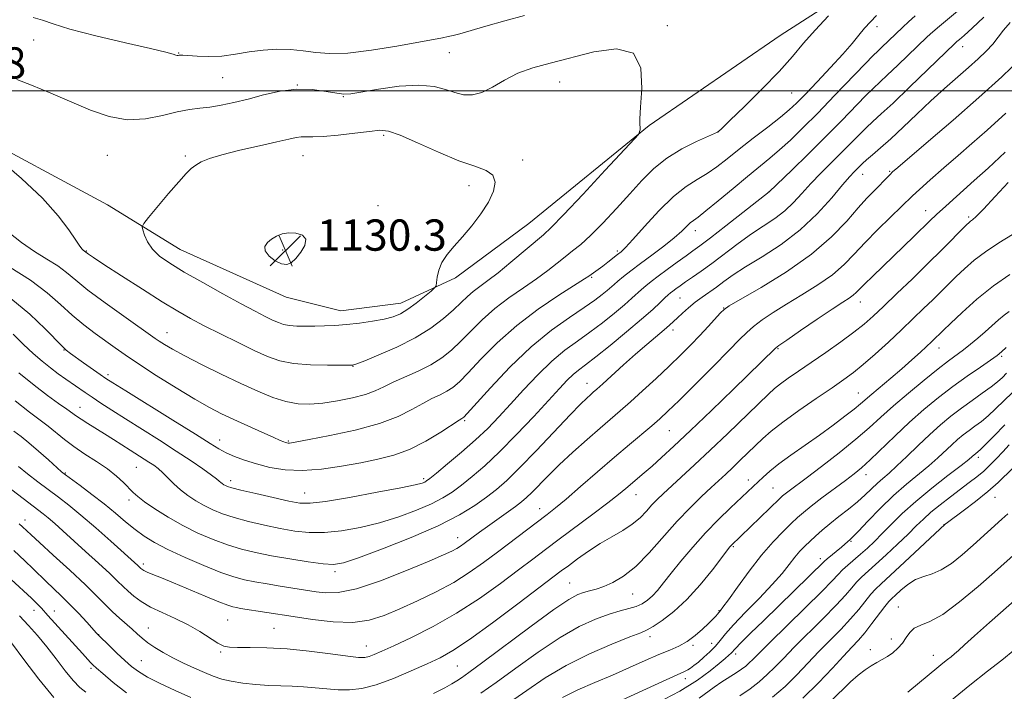
# Model space of a CAD drawing. Extents: x 2179800 to 2182700, y 312300 to 315200.
# Drawn here: x 2182191 to 2182443, y 313846 to 314018 of the extents above; entities that cross this region are included whole.
import ezdxf

# ---------------------------------------------------------------- set-up
doc = ezdxf.new("R2010")
doc.units = 0
doc.header["$MEASUREMENT"] = 0
for name, color, linetype, lineweight in [('32000', 7, 'Continuous', 0), ('DTM HARD BREAKLINE', 7, 'Continuous', 0), ('DTM SPOT ELEVATION', 2, 'Continuous', 13), ('INDEX CONTOUR', 41, 'Continuous', 13), ('INTERMEDIATE CONTOUR', 44, 'Continuous', 0), ('SPOT ELEVATION', 7, 'Continuous', 0)]:
    doc.layers.add(name, color=color, linetype=linetype, lineweight=lineweight)
doc.styles.add('Style-ITALICS', font='ITALICS.shx')

# ---------------------------------------------------------------- blocks, each defined once
blk = doc.blocks.new('SPOT')
at = {"layer": 'SPOT ELEVATION'}
for p, q in [((-3.91, -3.91), (3.82, 3.81)), ((-1.65, 3.77), (1.72, -3.93))]:
    blk.add_line(p, q, dxfattribs=at)

msp = doc.modelspace()

# ---------------------------------------------------------------- linework, layer by layer
at = {"layer": '32000', "flags": 128}
msp.add_lwpolyline([(2180000, 314000), (2182500, 314000)], dxfattribs=at)
at = {"layer": 'DTM HARD BREAKLINE'}
msp.add_polyline3d([(2181933.13, 314032.84, 1138.75), (2181961.85, 314043.28, 1137.88), (2181991.18, 314046.4, 1136.42), (2182028.43, 314038.79, 1133.02), (2182062.34, 314030.55, 1129.22), (2182084.94, 314023.72, 1127.56), (2182109.54, 314017.54, 1126.69), (2182143.41, 314003.97, 1125.89), (2182177.29, 313990.39, 1126.09), (2182213.78, 313970.8, 1127.16), (2182232.35, 313959.34, 1128.95), (2182259.57, 313947.15, 1129.49), (2182273.53, 313943.71, 1128.75), (2182288.87, 313945.6, 1128.69), (2182302.9, 313952.15, 1127.62), (2182321.66, 313966, 1127.16), (2182352.49, 313991.09, 1125.89), (2182385.97, 314014.15, 1125.16), (2182416.76, 314033.91, 1123.43), (2182442.88, 314053.7, 1122.49), (2182463, 314072.2, 1121.83), (2182476.49, 314093.42, 1122.09), (2182498.03, 314124.57, 1122.03), (2182500, 314126.891, 1122.014)], dxfattribs=at)
at = {"layer": 'DTM SPOT ELEVATION'}
for p in [(2182357.11, 314016.7, 1125.85), (2182410.82, 314016.38, 1121.51), (2182194.91, 314013, 1125.06), (2182301.29, 314009.76, 1124.84), (2182432.74, 314011.27, 1115.34), (2182232.01, 314009.65, 1123.92), (2182243.25, 314003.32, 1124.87), (2182329.53, 314002.24, 1126.76), (2182262.42, 314001.51, 1126), (2182274.2, 313998.52, 1126.07), (2182388.92, 313999.41, 1122.98), (2182284.48, 313988.63, 1128.28), (2182369.98, 313989.46, 1124.02), (2182213.71, 313983.48, 1126.8), (2182233.68, 313983.3, 1127.76), (2182263.86, 313983.41, 1128.79), (2182320.04, 313982.32, 1127.6), (2182407.11, 313978.58, 1113.3), (2182414.02, 313979.4, 1112.16), (2182306.3, 313975.7, 1128.54), (2182383.18, 313974.17, 1118.02), (2182283.06, 313970.61, 1129.35), (2182423.27, 313969.27, 1108.7), (2182434.27, 313967.67, 1106.27), (2182364.28, 313964.17, 1119.41), (2182258.63, 313959.26, 1130.31), (2182208.36, 313958.98, 1126.09), (2182344.28, 313958.97, 1122.29), (2182337.75, 313952.24, 1121.81), (2182360.34, 313946.93, 1115.04), (2182371.53, 313944.37, 1112.05), (2182406.5, 313945.91, 1107.33), (2182229.01, 313938.11, 1124.75), (2182358.56, 313938.81, 1113.51), (2182426.7, 313934.15, 1101.34), (2182202.66, 313933.67, 1119.93), (2182385.49, 313933.96, 1107.84), (2182442.68, 313932, 1097.75), (2182276.65, 313929.51, 1125.95), (2182213.92, 313927.37, 1120.38), (2182336.59, 313925.09, 1114.68), (2182405.99, 313922.63, 1102.83), (2182206.72, 313919, 1116.72), (2182305.2, 313915.55, 1119.79), (2182357.67, 313912.98, 1109.06), (2182242.5, 313910.64, 1120.65), (2182260.08, 313910.39, 1122.16), (2182436.72, 313906.19, 1091.59), (2182202.97, 313902.14, 1112.12), (2182221.17, 313903.66, 1115.08), (2182408.02, 313901.77, 1097.4), (2182245.32, 313900.19, 1118.49), (2182294.72, 313900.76, 1118.32), (2182377.88, 313900.34, 1102.57), (2182264.23, 313897.01, 1118.78), (2182349.1, 313896.64, 1107.27), (2182384.19, 313898.35, 1100.94), (2182219.29, 313895.24, 1113.54), (2182441.05, 313895.98, 1087.19), (2182324.45, 313893.01, 1110.68), (2182192.69, 313890.16, 1106.58), (2182427.92, 313888.96, 1088.03), (2182303.47, 313885.58, 1112.64), (2182404.15, 313884.72, 1093.85), (2182374.03, 313883.35, 1099.83), (2182222.92, 313878.86, 1110.38), (2182396.33, 313880.26, 1094.47), (2182272.02, 313876.9, 1113.62), (2182332.13, 313873.98, 1104.89), (2182348.28, 313871.22, 1103.13), (2182194.97, 313867.01, 1101.36), (2182200.15, 313866.84, 1102.68), (2182370.37, 313866.95, 1098.1), (2182416.29, 313867.85, 1084.78), (2182244.53, 313864.58, 1109.05), (2182224.28, 313862.48, 1106.83), (2182256.38, 313862.38, 1108.95), (2182211.48, 313860.79, 1104.03), (2182352.68, 313860.3, 1099.5), (2182368.5, 313858.61, 1096.78), (2182414.46, 313859.66, 1084.56), (2182242.73, 313856.32, 1107.79), (2182280.05, 313857.87, 1108.74), (2182363.71, 313858.1, 1097.76), (2182409.1, 313856.97, 1084.54), (2182222.43, 313854.1, 1104.91), (2182374.59, 313855.88, 1093.54), (2182425.19, 313855.48, 1082.71), (2182209.52, 313852.14, 1101.69), (2182303.32, 313852.77, 1105.05), (2182361.76, 313849.56, 1095.45)]:
    msp.add_point(p, dxfattribs=at)
at = {"layer": 'INDEX CONTOUR', "flags": 128}
for points, elevation in [([(2182189.065, 313946.815), (2182193.9221, 313942.832), (2182197.867, 313939.074), (2182202.2291, 313934.532), (2182202.913, 313933.85), (2182203.218, 313933.598), (2182204.327, 313932.779), (2182207.651, 313930.406), (2182211.924, 313927.3941), (2182213.375, 313926.396), (2182215.171, 313925.2391), (2182218.49, 313923.168), (2182230.539, 313915.682), (2182236.305, 313912.078), (2182240.055, 313909.711), (2182242.3309, 313908.317), (2182244.133, 313907.366), (2182246.283, 313906.424), (2182248.903, 313905.446), (2182251.942, 313904.48), (2182255.369, 313903.6), (2182259.244, 313902.973), (2182263.6481, 313902.786), (2182268.579, 313903.158), (2182273.709, 313903.913), (2182278.622, 313904.804), (2182283.025, 313905.671), (2182287.095, 313906.715), (2182291.126, 313908.227), (2182295.271, 313910.3521), (2182299.109, 313912.66), (2182303.784, 313915.6741), (2182304.526, 313916.13), (2182304.771, 313916.266), (2182305.016, 313916.472), (2182305.882, 313917.4), (2182311.841, 313923.986), (2182316.836, 313929.253), (2182322.258, 313934.457), (2182327.441, 313938.706), (2182332.044, 313941.983), (2182335.808, 313944.486), (2182338.558, 313946.399), (2182340.4521, 313947.837), (2182341.733, 313948.902), (2182343.4691, 313950.442), (2182344.467, 313951.293), (2182345.877, 313952.432), (2182347.784, 313953.913), (2182350.231, 313955.766), (2182353.175, 313957.9631), (2182356.22, 313960.263), (2182358.882, 313962.368), (2182360.798, 313964.042), (2182363.003, 313966.166), (2182363.821, 313966.8161), (2182364.994, 313967.672), (2182367.0109, 313969.244), (2182370.163, 313971.846), (2182373.9389, 313975.013), (2182377.629, 313978.086), (2182383.33, 313982.711), (2182385.872, 313984.866), (2182388.647, 313987.394), (2182391.8429, 313990.482), (2182395.615, 313994.277), (2182399.961, 313998.758), (2182407.735, 314006.853), (2182409.848, 314009.015), (2182411.028, 314010.171), (2182411.945, 314011.031), (2182417.419, 314016.305), (2182418.88, 314017.6609), (2182420.56, 314019.139)], 1120), ([(2182190.984, 313903.801), (2182193.303, 313901.973), (2182195.959, 313899.929), (2182201.211, 313895.973), (2182203.871, 313893.918), (2182206.996, 313891.362), (2182210.763, 313888.118), (2182214.626, 313884.705), (2182221.553, 313878.473), (2182222.301, 313877.748), (2182222.564, 313877.535), (2182223.048, 313877.2479), (2182223.932, 313876.831), (2182225.39, 313876.223), (2182227.585, 313875.333), (2182230.6751, 313874.0651), (2182238.821, 313870.6491), (2182242.3309, 313869.197), (2182244.561, 313868.33), (2182245.851, 313867.914), (2182246.778, 313867.7151), (2182247.849, 313867.53), (2182261.301, 313865.417), (2182266.287, 313864.6659), (2182271.585, 313864.07), (2182276.57, 313863.934), (2182280.811, 313864.491), (2182284.655, 313865.682), (2182288.643, 313867.374), (2182293.151, 313869.435), (2182297.893, 313871.745), (2182302.42, 313874.187), (2182306.408, 313876.671), (2182310.038, 313879.226), (2182313.617, 313881.909), (2182326.358, 313891.52), (2182328.526, 313893.224), (2182331.218, 313895.472), (2182334.922, 313898.677), (2182339.248, 313902.452), (2182343.579, 313906.204), (2182347.402, 313909.45), (2182353.154, 313914.263), (2182355.1731, 313916.015), (2182357.258, 313917.954), (2182360.135, 313920.76), (2182364.235, 313924.829), (2182368.819, 313929.4179), (2182372.852, 313933.4951), (2182375.591, 313936.301), (2182377.469, 313938.162), (2182379.2101, 313939.675), (2182381.42, 313941.338), (2182384.229, 313943.248), (2182387.646, 313945.404), (2182391.597, 313947.788), (2182395.669, 313950.3201), (2182399.365, 313952.9061), (2182402.356, 313955.491), (2182404.98, 313958.19), (2182407.745, 313961.159), (2182410.971, 313964.44), (2182414.227, 313967.6271), (2182419.918, 313973.101), (2182421.664, 313974.696), (2182424.432, 313977.169), (2182427.917, 313980.249), (2182431.586, 313983.462), (2182435.112, 313986.525), (2182438.965, 313989.915), (2182443.821, 313994.3)], 1110), ([(2182261.978, 313957.048), (2182263.276, 313958.648), (2182264.31, 313960.435), (2182264.56, 313962.009), (2182263.681, 313963.054), (2182262.033, 313963.57), (2182260.15, 313963.641), (2182258.472, 313963.351), (2182257.037, 313962.785), (2182255.787, 313962.032), (2182254.725, 313961.159), (2182254.092, 313960.157), (2182254.19, 313958.996), (2182255.191, 313957.7), (2182256.743, 313956.5041), (2182258.362, 313955.696), (2182259.684, 313955.5109), (2182260.814, 313955.972), (2182261.978, 313957.048)], 1130), ([(2182316.6801, 313843.431), (2182321.11, 313846.515), (2182325.883, 313849.729), (2182331.23, 313852.904), (2182337.177, 313855.859), (2182342.941, 313858.374), (2182347.532, 313860.217), (2182350.3, 313861.287), (2182351.948, 313861.998), (2182353.5159, 313862.8911), (2182355.823, 313864.425), (2182358.798, 313866.716), (2182362.147, 313869.797), (2182365.56, 313873.568), (2182368.659, 313877.397), (2182373.149, 313883.254), (2182373.469, 313883.624), (2182385.797, 313895.55), (2182386.622, 313896.306), (2182387.303, 313896.859), (2182388.281, 313897.602), (2182392.659, 313900.8889), (2182396.602, 313903.872), (2182401.131, 313907.367), (2182405.406, 313910.797), (2182408.835, 313913.749), (2182411.8189, 313916.462), (2182415.006, 313919.338), (2182418.829, 313922.626), (2182422.8589, 313925.966), (2182426.45, 313928.845), (2182429.133, 313930.899), (2182432.905, 313933.6771), (2182434.738, 313935.115), (2182436.638, 313936.687), (2182438.5089, 313938.306), (2182441.882, 313941.332), (2182443.324, 313942.55), (2182444.649, 313943.5419)], 1100), ([(2182375.709, 313845.14), (2182378.328, 313846.968), (2182380.6209, 313848.757), (2182382.679, 313850.564), (2182384.64, 313852.483), (2182386.826, 313854.735), (2182389.6049, 313857.576), (2182396.977, 313864.904), (2182400.336, 313868.325), (2182402.7171, 313870.922), (2182404.335, 313872.809), (2182405.589, 313874.246), (2182406.85, 313875.5), (2182410.437, 313878.716), (2182413.121, 313881.188), (2182416.061, 313883.957), (2182418.756, 313886.552), (2182420.862, 313888.629), (2182422.664, 313890.375), (2182424.601, 313892.105), (2182426.988, 313894.05), (2182429.628, 313896.091), (2182434.44, 313899.697), (2182436.39, 313901.201), (2182438.1449, 313902.681), (2182439.797, 313904.25), (2182441.395, 313905.899), (2182442.977, 313907.586), (2182444.65, 313909.338)], 1090), ([(2182191.274, 313865.599), (2182193.567, 313863.157), (2182195.874, 313860.544), (2182198.226, 313857.679), (2182200.621, 313854.569), (2182202.932, 313851.546), (2182204.9971, 313849.028), (2182206.716, 313847.295), (2182208.2309, 313846.085)], 1100), ([(2182428.978, 313843.2819), (2182434.55, 313847.899), (2182439.073, 313851.444), (2182442.764, 313854.2549), (2182446.124, 313856.963)], 1080)]:
    msp.add_lwpolyline(points, dxfattribs=dict(at, elevation=elevation))
at = {"layer": 'INTERMEDIATE CONTOUR', "flags": 128}
for points, elevation in [([(2182243.565, 313899.18), (2182243.981, 313898.941), (2182244.508, 313898.706), (2182245.635, 313898.363), (2182247.956, 313897.78), (2182251.772, 313896.886), (2182256.2381, 313895.872), (2182260.215, 313894.992), (2182263.002, 313894.471), (2182265.633, 313894.415), (2182269.576, 313894.904), (2182275.739, 313895.942), (2182282.803, 313897.231), (2182288.886, 313898.403), (2182292.575, 313899.173), (2182294.311, 313899.609), (2182294.999, 313899.865), (2182295.476, 313900.133), (2182296.312, 313900.759), (2182298.009, 313902.128), (2182300.874, 313904.481), (2182304.432, 313907.478), (2182308.015, 313910.635), (2182311.1279, 313913.601), (2182313.98, 313916.549), (2182316.952, 313919.787), (2182320.321, 313923.491), (2182323.931, 313927.318), (2182327.518, 313930.792), (2182330.8869, 313933.581), (2182334.1021, 313935.917), (2182337.295, 313938.173), (2182340.526, 313940.612), (2182343.572, 313943.055), (2182346.134, 313945.214), (2182348.011, 313946.8749), (2182350.49, 313949.155), (2182351.614, 313950.113), (2182352.969, 313951.183), (2182354.767, 313952.54), (2182357.109, 313954.275), (2182359.646, 313956.133), (2182361.914, 313957.775), (2182363.663, 313959.024), (2182365.473, 313960.345), (2182368.1379, 313962.364), (2182372.117, 313965.446), (2182383.219, 313974.121), (2182388.993, 313979.718), (2182393.172, 313983.801), (2182397.605, 313988.197), (2182401.68, 313992.331), (2182407.872, 313998.6781), (2182409.812, 314000.576), (2182413.435, 314003.947), (2182416.14, 314006.531), (2182423.611, 314013.764), (2182425.069, 314015.102), (2182426.778, 314016.556), (2182431.9421, 314020.779)], 1118), ([(2182188.48, 313963.737), (2182191.75, 313961.141), (2182195.093, 313958.88), (2182198.286, 313956.92), (2182201.06, 313955.162), (2182203.317, 313953.464), (2182205.641, 313951.525), (2182208.784, 313949), (2182213.181, 313945.728), (2182217.998, 313942.276), (2182225.987, 313936.624), (2182227.011, 313935.929), (2182228.358, 313935.072), (2182230.428, 313933.865), (2182233.55, 313932.18), (2182237.882, 313929.97), (2182242.894, 313927.497), (2182247.884, 313925.101), (2182252.291, 313923.072), (2182256.112, 313921.503), (2182259.484, 313920.436), (2182262.568, 313919.894), (2182265.628, 313919.805), (2182268.953, 313920.078), (2182272.697, 313920.625), (2182276.487, 313921.369), (2182279.814, 313922.235), (2182282.356, 313923.171), (2182284.525, 313924.204), (2182286.916, 313925.382), (2182293.33, 313928.257), (2182296.592, 313929.896), (2182299.388, 313931.649), (2182301.8599, 313933.604), (2182304.276, 313935.877), (2182306.867, 313938.527), (2182309.743, 313941.402), (2182312.979, 313944.292), (2182316.58, 313947.025), (2182320.258, 313949.557), (2182323.657, 313951.879), (2182326.505, 313953.9851), (2182328.877, 313955.868), (2182330.934, 313957.522), (2182332.861, 313959.014), (2182334.934, 313960.692), (2182337.449, 313962.976), (2182340.589, 313966.133), (2182344.071, 313969.835), (2182347.4979, 313973.5969), (2182350.599, 313977.026), (2182353.63, 313980.068), (2182356.975, 313982.755), (2182360.828, 313985.095), (2182364.629, 313986.996), (2182367.629, 313988.341), (2182369.927, 313989.361), (2182370.066, 313989.44), (2182370.247, 313989.6), (2182371.0719, 313990.382), (2182373.157, 313992.387), (2182376.842, 313995.964), (2182381.375, 314000.456), (2182385.728, 314004.956), (2182389.152, 314008.782), (2182392.008, 314012.155), (2182394.938, 314015.524), (2182398.355, 314019.159)], 1124), ([(2182188.746, 313954.852), (2182194.074, 313951.508), (2182198.327, 313948.302), (2182201.717, 313945.318), (2182204.728, 313942.5809), (2182207.73, 313940.111), (2182210.658, 313937.908), (2182215.712, 313934.24), (2182218.287, 313932.407), (2182221.682, 313930.111), (2182226.267, 313927.146), (2182231.389, 313923.933), (2182236.142, 313921.051), (2182239.877, 313918.919), (2182242.986, 313917.308), (2182246.117, 313915.827), (2182249.703, 313914.2), (2182253.297, 313912.598), (2182256.235, 313911.304), (2182258.034, 313910.524), (2182258.938, 313910.149), (2182259.3729, 313909.992), (2182259.7, 313909.899), (2182260.014, 313909.842), (2182260.344, 313909.827), (2182260.856, 313909.882), (2182262.258, 313910.132), (2182265.396, 313910.723), (2182270.735, 313911.76), (2182277.221, 313913.172), (2182283.417, 313914.842), (2182288.205, 313916.646), (2182291.741, 313918.417), (2182294.496, 313919.979), (2182296.866, 313921.207), (2182298.928, 313922.193), (2182300.681, 313923.081), (2182302.202, 313924.06), (2182303.871, 313925.502), (2182306.147, 313927.822), (2182309.388, 313931.278), (2182313.565, 313935.498), (2182318.548, 313939.951), (2182324.078, 313944.142), (2182329.374, 313947.714), (2182335.902, 313951.851), (2182337.003, 313952.578), (2182339.369, 313954.259), (2182340.573, 313955.139), (2182341.915, 313956.152), (2182344.386, 313958.059), (2182345.294, 313958.785), (2182346.405, 313959.855), (2182348.278, 313961.899), (2182351.273, 313965.278), (2182354.952, 313969.281), (2182358.674, 313972.932), (2182361.9351, 313975.5029), (2182364.763, 313977.2779), (2182367.32, 313978.793), (2182369.788, 313980.505), (2182372.421, 313982.556), (2182375.494, 313985.009), (2182379.131, 313987.844), (2182382.8589, 313990.721), (2182386.055, 313993.218), (2182388.325, 313995.09), (2182390.189, 313996.818), (2182392.392, 313999.059), (2182395.443, 314002.246), (2182398.893, 314005.916), (2182402.054, 314009.379), (2182404.413, 314012.107), (2182406.152, 314014.216), (2182407.632, 314015.983), (2182409.142, 314017.6421), (2182410.702, 314019.2509)], 1122), ([(2182190.1449, 313920.6479), (2182193.79, 313917.747), (2182198.561, 313914.139), (2182202.746, 313910.755), (2182205.194, 313908.924), (2182208.021, 313907.028), (2182210.98, 313905.105), (2182213.745, 313903.201), (2182216.05, 313901.371), (2182217.877, 313899.705), (2182220.357, 313897.2), (2182221.53, 313896.1451), (2182223.268, 313894.823), (2182225.912, 313893.014), (2182229.28, 313890.896), (2182233.055, 313888.746), (2182236.952, 313886.798), (2182240.8211, 313885.1211), (2182244.541, 313883.7451), (2182248.072, 313882.67), (2182251.694, 313881.795), (2182255.766, 313880.991), (2182260.454, 313880.173), (2182265.145, 313879.432), (2182269.032, 313878.9051), (2182271.689, 313878.747), (2182274.203, 313879.19), (2182278.04, 313880.485), (2182284.161, 313882.762), (2182291.499, 313885.655), (2182298.481, 313888.678), (2182303.876, 313891.429), (2182307.828, 313893.856), (2182310.822, 313895.992), (2182313.358, 313897.963), (2182315.993, 313900.264), (2182319.299, 313903.485), (2182323.599, 313907.935), (2182332.213, 313917.042), (2182334.8999, 313919.805), (2182336.492, 313921.352), (2182337.436, 313922.196), (2182338.171, 313922.828), (2182339.097, 313923.642), (2182340.61, 313925.007), (2182345.896, 313929.826), (2182348.985, 313932.581), (2182351.867, 313935.071), (2182356.302, 313938.814), (2182357.646, 313939.989), (2182358.6559, 313940.918), (2182359.6811, 313941.881), (2182360.996, 313943.086), (2182362.565, 313944.462), (2182364.278, 313945.864), (2182366.04, 313947.185), (2182369.667, 313949.768), (2182371.6019, 313951.187), (2182373.966, 313952.8579), (2182377.15, 313954.929), (2182381.38, 313957.525), (2182386.232, 313960.671), (2182391.116, 313964.367), (2182395.515, 313968.506), (2182399.197, 313972.558), (2182401.998, 313975.889), (2182403.839, 313978.04), (2182404.962, 313979.269), (2182406.336, 313980.656), (2182407.093, 313981.384), (2182408.148, 313982.329), (2182409.662, 313983.622), (2182411.7011, 313985.383), (2182414.307, 313987.725), (2182417.473, 313990.693), (2182420.995, 313994.029), (2182424.6151, 313997.404), (2182428.103, 314000.542), (2182434.232, 314005.915), (2182436.707, 314008.147), (2182438.772, 314010.135), (2182440.457, 314011.95), (2182441.842, 314013.676), (2182443.2151, 314015.467), (2182444.912, 314017.488)], 1114), ([(2182320.582, 314019.232), (2182315.536, 314017.889), (2182310.671, 314016.519), (2182304.003, 314014.608), (2182302.309, 314014.159), (2182301.018, 314013.867), (2182299.544, 314013.583), (2182287.821, 314011.446), (2182281.339, 314010.3819), (2182275.293, 314009.6539), (2182270.654, 314009.526), (2182267.083, 314009.819), (2182263.919, 314010.241), (2182260.623, 314010.54), (2182257.159, 314010.618), (2182253.614, 314010.415), (2182250.066, 314009.92), (2182246.546, 314009.325), (2182243.074, 314008.8721), (2182239.72, 314008.735), (2182236.748, 314008.8239), (2182233.104, 314009.069), (2182232.423, 314009.093), (2182232.106, 314009.074), (2182231.872, 314009.041), (2182231.608, 314009.0381), (2182231.243, 314009.113), (2182230.557, 314009.334), (2182228.739, 314009.842), (2182224.829, 314010.8), (2182218.357, 314012.283), (2182210.811, 314014.041), (2182204.168, 314015.735), (2182199.8599, 314017.091), (2182197.1399, 314018.084), (2182194.713, 314018.747)], 1124), ([(2182195.018, 313924.624), (2182198.462, 313921.998), (2182201.278, 313919.977), (2182203.379, 313918.507), (2182205.836, 313916.722), (2182207.029, 313915.912), (2182208.708, 313914.86), (2182213.05, 313912.2), (2182215.33, 313910.759), (2182219.567, 313908.03), (2182224.395, 313904.959), (2182225.612, 313904.142), (2182226.753, 313903.281), (2182227.944, 313902.235), (2182230.805, 313899.404), (2182232.505, 313897.861), (2182234.384, 313896.402), (2182236.403, 313895.06), (2182238.518, 313893.844), (2182240.73, 313892.752), (2182243.228, 313891.742), (2182246.248, 313890.762), (2182249.922, 313889.778), (2182253.966, 313888.8341), (2182257.991, 313887.992), (2182261.728, 313887.322), (2182265.389, 313886.924), (2182269.304, 313886.905), (2182273.714, 313887.344), (2182278.5029, 313888.211), (2182283.463, 313889.444), (2182288.368, 313890.968), (2182292.905, 313892.632), (2182296.74, 313894.271), (2182299.676, 313895.7811), (2182302.07, 313897.3069), (2182304.416, 313899.06), (2182307.135, 313901.242), (2182310.367, 313904.0371), (2182314.1769, 313907.621), (2182318.521, 313912.017), (2182322.903, 313916.641), (2182326.715, 313920.754), (2182329.509, 313923.794), (2182331.48, 313925.893), (2182332.983, 313927.357), (2182334.393, 313928.524), (2182336.167, 313929.859), (2182338.782, 313931.859), (2182342.495, 313934.825), (2182346.691, 313938.274), (2182350.535, 313941.526), (2182353.372, 313944.0399), (2182355.279, 313945.822), (2182356.513, 313947.016), (2182357.323, 313947.774), (2182357.926, 313948.286), (2182358.533, 313948.75), (2182359.327, 313949.335), (2182360.39, 313950.098), (2182361.779, 313951.065), (2182363.552, 313952.276), (2182365.771, 313953.82), (2182368.5, 313955.798), (2182375.243, 313960.872), (2182378.6961, 313963.362), (2182384.66, 313967.345), (2182387.168, 313969.244), (2182389.424, 313971.369), (2182391.598, 313973.718), (2182393.885, 313976.242), (2182396.416, 313978.879), (2182401.649, 313984.105), (2182406.123, 313988.643), (2182408.01, 313990.504), (2182409.776, 313992.137), (2182411.893, 313994.051), (2182414.925, 313996.863), (2182419.154, 314000.902), (2182430.745, 314012.131), (2182431.261, 314012.582), (2182431.929, 314013.138), (2182433.124, 314014.177), (2182435.156, 314016.016), (2182438.179, 314018.8361)], 1116), ([(2182186.088, 313982.379), (2182191.774, 313977.538), (2182197.153, 313972.506), (2182201.188, 313968.024), (2182203.919, 313964.378), (2182205.656, 313961.74), (2182206.693, 313960.191), (2182207.256, 313959.454), (2182207.553, 313959.161), (2182208.946, 313958.15), (2182210.193, 313957.319), (2182212.878, 313955.5591), (2182217.3461, 313952.653), (2182222.716, 313949.192), (2182227.805, 313945.964), (2182231.761, 313943.548), (2182235.062, 313941.674), (2182238.519, 313939.857), (2182242.698, 313937.748), (2182247.197, 313935.529), (2182251.368, 313933.514), (2182254.784, 313931.957), (2182257.906, 313930.864), (2182261.415, 313930.1809), (2182265.718, 313929.842), (2182270.126, 313929.736), (2182273.674, 313929.741), (2182276.61, 313929.77), (2182276.7949, 313929.82), (2182277.603, 313930.12), (2182279.649, 313930.916), (2182283.294, 313932.379), (2182287.901, 313934.387), (2182292.579, 313936.742), (2182296.596, 313939.247), (2182299.853, 313941.708), (2182302.404, 313943.932), (2182304.346, 313945.776), (2182305.9211, 313947.305), (2182307.411, 313948.634), (2182309.081, 313949.9079), (2182311.142, 313951.4), (2182313.789, 313953.413), (2182317.076, 313956.097), (2182325.386, 313963.126), (2182327.38, 313964.98), (2182330.527, 313968.206), (2182335.5289, 313973.521), (2182341.233, 313979.649), (2182348.699, 313987.712), (2182349.708, 313988.845), (2182349.917, 313989.185), (2182350.034, 313989.535), (2182350.143, 313990.017), (2182350.169, 313990.587), (2182350.085, 313991.324), (2182350.038, 313992.824), (2182350.219, 313995.807), (2182350.613, 314000.577), (2182350.369, 314005.764), (2182348.426, 314009.583), (2182344.112, 314010.743), (2182338.311, 314009.9509), (2182327.08, 314007.0651), (2182322.687, 314005.858), (2182318.881, 314004.471), (2182315.466, 314002.714), (2182312.392, 314000.917), (2182309.649, 313999.535), (2182307.203, 313998.916), (2182304.936, 313998.979), (2182302.7059, 313999.531), (2182300.324, 314000.356), (2182297.405, 314001.12), (2182293.515, 314001.463), (2182288.484, 314001.1489), (2182283.1931, 314000.431), (2182276.051, 313999.235), (2182274.2919, 313999.1251), (2182272.46, 313999.352), (2182269.73, 313999.849), (2182266.193, 314000.32), (2182262.17, 314000.414), (2182257.958, 313999.887), (2182253.7671, 313998.941), (2182249.782, 313997.887), (2182246.158, 313996.988), (2182242.91, 313996.297), (2182240.023, 313995.821), (2182237.416, 313995.523), (2182234.76, 313995.205), (2182231.66, 313994.625), (2182227.838, 313993.679), (2182223.473, 313992.804), (2182218.859, 313992.571), (2182214.215, 313993.395), (2182209.469, 313995.056), (2182199.236, 313999.398), (2182194.348, 314001.41), (2182190.5571, 314002.923)], 1126), ([(2182212.904, 313894.267), (2182215.8, 313891.891), (2182218.424, 313889.684), (2182220.839, 313887.711), (2182223.174, 313885.993), (2182225.82, 313884.355), (2182229.236, 313882.575), (2182233.662, 313880.526), (2182238.475, 313878.461), (2182242.834, 313876.728), (2182246.147, 313875.5749), (2182248.821, 313874.853), (2182251.511, 313874.315), (2182254.679, 313873.764), (2182258.02, 313873.215), (2182267.223, 313871.761), (2182269.582, 313871.4789), (2182272.844, 313871.585), (2182277.494, 313872.538), (2182283.701, 313874.592), (2182290.375, 313877.194), (2182296.108, 313879.588), (2182299.852, 313881.198), (2182301.978, 313882.168), (2182303.215, 313882.818), (2182304.192, 313883.427), (2182305.139, 313884.097), (2182309.062, 313887.034), (2182311.072, 313888.499), (2182318.2059, 313893.613), (2182319.795, 313894.807), (2182321.0569, 313895.873), (2182322.402, 313897.175), (2182326.508, 313901.381), (2182329.433, 313904.244), (2182332.921, 313907.482), (2182336.579, 313910.759), (2182339.926, 313913.686), (2182345.056, 313918.076), (2182347.657, 313920.3509), (2182350.789, 313923.179), (2182354.219, 313926.346), (2182357.568, 313929.502), (2182360.535, 313932.371), (2182363.14, 313934.9701), (2182365.48, 313937.394), (2182367.61, 313939.684), (2182370.736, 313943.148), (2182371.629, 313944.052), (2182372.992, 313944.977), (2182381.148, 313949.683), (2182387.646, 313953.685), (2182394.021, 313958.146), (2182399.152, 313962.5729), (2182403.043, 313966.627), (2182405.9831, 313970.011), (2182408.2371, 313972.52), (2182409.978, 313974.327), (2182411.355, 313975.699), (2182412.494, 313976.856), (2182414.138, 313978.569), (2182414.795, 313979.208), (2182416.122, 313980.372), (2182423.971, 313987.076), (2182430.281, 313992.506), (2182436.84, 313998.246), (2182442.733, 314003.571), (2182447.732, 314008.362)], 1112), ([(2182280.904, 313989.613), (2182277.145, 313989.126), (2182272.854, 313988.623), (2182269.014, 313988.269), (2182266.361, 313988.172), (2182264.652, 313988.2161), (2182263.396, 313988.227), (2182262.093, 313988.054), (2182260.2001, 313987.635), (2182257.165, 313986.925), (2182252.71, 313985.921), (2182247.656, 313984.762), (2182243.097, 313983.627), (2182239.87, 313982.65), (2182237.78, 313981.797), (2182236.373, 313980.9909), (2182235.207, 313980.102), (2182233.887, 313978.805), (2182232.028, 313976.722), (2182229.43, 313973.682), (2182224.314, 313967.596), (2182223.045, 313966.028), (2182222.655, 313965.196), (2182222.809, 313964.389), (2182223.2491, 313963.058), (2182224.027, 313961.324), (2182225.269, 313959.474), (2182227.118, 313957.7), (2182229.774, 313955.834), (2182233.454, 313953.613), (2182238.197, 313950.897), (2182243.335, 313948.026), (2182248.024, 313945.461), (2182251.609, 313943.5579), (2182254.193, 313942.241), (2182256.068, 313941.328), (2182257.527, 313940.664), (2182258.86, 313940.197), (2182260.358, 313939.905), (2182262.241, 313939.7619), (2182264.448, 313939.724), (2182266.846, 313939.748), (2182269.344, 313939.801), (2182272.022, 313939.919), (2182275.002, 313940.15), (2182278.32, 313940.526), (2182281.657, 313941.014), (2182284.612, 313941.562), (2182286.912, 313942.156), (2182288.814, 313942.935), (2182290.709, 313944.076), (2182292.852, 313945.653), (2182294.961, 313947.346), (2182296.62, 313948.732), (2182297.537, 313949.54), (2182297.9, 313950.098), (2182298.021, 313950.887), (2182298.188, 313952.262), (2182298.591, 313954.082), (2182299.398, 313956.087), (2182300.73, 313958.087), (2182302.526, 313960.197), (2182304.678, 313962.603), (2182307.046, 313965.42), (2182309.3529, 313968.469), (2182311.29, 313971.5), (2182312.571, 313974.278), (2182313.009, 313976.638), (2182312.442, 313978.431), (2182310.731, 313979.627), (2182307.831, 313980.662), (2182303.719, 313982.089), (2182298.553, 313984.255), (2182293.195, 313986.675), (2182288.69, 313988.659), (2182285.716, 313989.683), (2182283.499, 313989.896), (2182280.904, 313989.613)], 1128), ([(2182185.534, 313900.703), (2182197.305, 313891.741), (2182198.63, 313890.659), (2182200.263, 313889.25), (2182202.347, 313887.397), (2182208.193, 313882.114), (2182211.502, 313879.09), (2182214.358, 313876.4341), (2182216.362, 313874.5), (2182217.7799, 313873.097), (2182219.04, 313871.895), (2182220.523, 313870.627), (2182222.406, 313869.27), (2182224.819, 313867.8651), (2182227.812, 313866.434), (2182231.132, 313864.938), (2182234.445, 313863.32), (2182237.458, 313861.579), (2182242.046, 313858.6319), (2182243.532, 313857.884), (2182245.004, 313857.571), (2182247.103, 313857.504), (2182250.327, 313857.504), (2182254.61, 313857.427), (2182259.744, 313857.136), (2182265.414, 313856.557), (2182270.878, 313855.857), (2182275.29, 313855.2669), (2182278.062, 313854.968), (2182279.643, 313854.962), (2182280.743, 313855.202), (2182282.029, 313855.68), (2182283.999, 313856.542), (2182287.1069, 313857.969), (2182291.637, 313860.099), (2182297.177, 313862.8911), (2182303.143, 313866.262), (2182308.998, 313870.066), (2182314.382, 313873.919), (2182318.983, 313877.377), (2182322.652, 313880.156), (2182325.902, 313882.6), (2182329.4119, 313885.217), (2182338.021, 313891.614), (2182341.861, 313894.516), (2182344.594, 313896.6591), (2182346.48, 313898.213), (2182351.204, 313902.204), (2182353.203, 313903.929), (2182355.644, 313906.105), (2182358.818, 313909.028), (2182363.053, 313913.029), (2182368.434, 313918.199), (2182374.074, 313923.663), (2182384.776, 313934.122), (2182385.674, 313934.8), (2182387.684, 313936.202), (2182391.212, 313938.624), (2182395.466, 313941.52), (2182399.357, 313944.134), (2182402.046, 313945.893), (2182403.693, 313946.956), (2182404.71, 313947.665), (2182405.492, 313948.344), (2182407.669, 313950.554), (2182409.61, 313952.457), (2182420.337, 313962.7871), (2182424.317, 313966.669), (2182426.033, 313968.3071), (2182428.392, 313970.473), (2182435.692, 313977.012), (2182439.224, 313980.208), (2182443.6139, 313984.298)], 1108), ([(2182191.134, 313889.177), (2182192.01, 313888.418), (2182194.26, 313886.319), (2182196.351, 313884.396), (2182199.8759, 313881.1779), (2182204.124, 313877.274), (2182208.117, 313873.53), (2182211.109, 313870.6009), (2182213.293, 313868.387), (2182215.095, 313866.598), (2182216.852, 313864.991), (2182220.075, 313862.1951), (2182221.385, 313860.998), (2182222.647, 313859.867), (2182224.087, 313858.725), (2182225.8859, 313857.51), (2182228.049, 313856.226), (2182230.534, 313854.889), (2182233.267, 313853.53), (2182236.041, 313852.2311), (2182238.617, 313851.087), (2182240.855, 313850.167), (2182243.018, 313849.445), (2182245.467, 313848.867), (2182248.45, 313848.393), (2182251.7621, 313848.029), (2182255.085, 313847.792), (2182258.178, 313847.679), (2182261.0969, 313847.607), (2182263.978, 313847.47), (2182266.921, 313847.203), (2182269.898, 313846.894), (2182272.85, 313846.669), (2182275.776, 313846.662), (2182278.928, 313847.044), (2182282.614, 313847.99), (2182286.987, 313849.5809), (2182291.555, 313851.504), (2182295.667, 313853.347), (2182298.955, 313854.895), (2182302.196, 313856.7071), (2182306.452, 313859.539), (2182312.3539, 313863.817), (2182318.823, 313868.657), (2182329.978, 313877.106), (2182331.783, 313878.45), (2182334.117, 313880.162), (2182336.929, 313882.142), (2182339.947, 313884.111), (2182342.924, 313885.858), (2182345.698, 313887.456), (2182348.132, 313889.048), (2182350.133, 313890.732), (2182351.778, 313892.424), (2182353.191, 313893.995), (2182354.523, 313895.387), (2182356.033, 313896.838), (2182360.686, 313901.104), (2182364.062, 313904.2191), (2182368.084, 313907.99), (2182372.59, 313912.295), (2182382.98, 313922.348), (2182384.566, 313923.789), (2182386.071, 313924.979), (2182388.077, 313926.419), (2182390.6971, 313928.232), (2182393.928, 313930.448), (2182397.678, 313933.037), (2182401.51, 313935.732), (2182404.9, 313938.203), (2182407.52, 313940.262), (2182409.826, 313942.2811), (2182412.47, 313944.769), (2182415.913, 313948.074), (2182419.861, 313951.899), (2182423.826, 313955.78), (2182427.377, 313959.302), (2182433.711, 313965.664), (2182434.379, 313966.299), (2182434.78, 313966.616), (2182435.263, 313966.968), (2182436.23, 313967.835), (2182438.091, 313969.727), (2182441.036, 313972.895), (2182444.368, 313976.554)], 1106), ([(2182297.272, 313845.735), (2182300.141, 313847.1929), (2182301.982, 313848.23), (2182303.231, 313849.001), (2182304.404, 313849.752), (2182306.328, 313851.09), (2182309.91, 313853.718), (2182322.246, 313862.937), (2182328.095, 313867.21), (2182331.93, 313869.818), (2182334.178, 313871.071), (2182335.689, 313871.612), (2182337.185, 313871.996), (2182338.879, 313872.446), (2182340.86, 313873.103), (2182343.2041, 313874.127), (2182345.925, 313875.762), (2182349.027, 313878.272), (2182352.475, 313881.778), (2182359.634, 313889.829), (2182362.925, 313893.289), (2182365.851, 313896.151), (2182368.33, 313898.463), (2182372.072, 313901.9141), (2182373.796, 313903.53), (2182375.699, 313905.347), (2182379.662, 313909.186), (2182381.54, 313910.981), (2182383.722, 313912.891), (2182386.702, 313915.218), (2182390.7481, 313918.125), (2182395.227, 313921.223), (2182399.283, 313923.988), (2182402.315, 313926.075), (2182404.742, 313927.859), (2182407.237, 313929.8971), (2182410.298, 313932.586), (2182413.711, 313935.695), (2182417.084, 313938.836), (2182420.1, 313941.691), (2182422.741, 313944.23), (2182425.059, 313946.497), (2182431.042, 313952.423), (2182433.184, 313954.465), (2182435.641, 313956.6031), (2182438.555, 313958.808), (2182441.964, 313961.041), (2182445.481, 313963.225)], 1104), ([(2182309.341, 313845.832), (2182313.295, 313848.574), (2182318.369, 313852.256), (2182324.064, 313856.333), (2182329.662, 313860.057), (2182334.575, 313862.842), (2182338.731, 313864.753), (2182342.188, 313866.019), (2182345.013, 313866.859), (2182347.303, 313867.468), (2182349.165, 313868.0309), (2182350.705, 313868.713), (2182352.04, 313869.587), (2182353.286, 313870.706), (2182354.5761, 313872.139), (2182356.101, 313874.019), (2182358.065, 313876.497), (2182360.609, 313879.643), (2182363.607, 313883.205), (2182366.869, 313886.847), (2182370.186, 313890.265), (2182373.282, 313893.266), (2182379.103, 313898.722), (2182381.633, 313901.127), (2182383.345, 313902.633), (2182385.677, 313904.482), (2182388.767, 313906.728), (2182396.059, 313911.855), (2182399.556, 313914.392), (2182402.601, 313916.674), (2182404.979, 313918.5251), (2182406.607, 313919.863), (2182409.477, 313922.359), (2182414.368, 313926.478), (2182417.14, 313928.842), (2182419.697, 313931.0911), (2182421.896, 313933.081), (2182424.862, 313935.836), (2182427.842, 313938.727), (2182429.647, 313940.457), (2182432.593, 313943.23), (2182436.392, 313946.622), (2182440.611, 313950.0391), (2182444.836, 313952.999)], 1102), ([(2182189.656, 313937.71), (2182192.306, 313935.086), (2182194.747, 313932.781), (2182197.019, 313930.789), (2182199.157, 313929.06), (2182201.184, 313927.545), (2182203.082, 313926.207), (2182208.037, 313922.795), (2182209.871, 313921.547), (2182212.116, 313920.054), (2182214.911, 313918.236), (2182218.382, 313916.023), (2182227.057, 313910.565), (2182231.4059, 313907.781), (2182235.184, 313905.281), (2182238.224, 313903.195), (2182240.416, 313901.629), (2182241.725, 313900.639), (2182242.409, 313900.074), (2182242.798, 313899.732), (2182243.168, 313899.445), (2182243.565, 313899.18)], 1118), ([(2182330.285, 313844.7409), (2182334.207, 313846.633), (2182338.575, 313848.538), (2182343.085, 313850.461), (2182347.453, 313852.379), (2182351.471, 313854.17), (2182354.948, 313855.687), (2182357.767, 313856.852), (2182360.103, 313857.877), (2182362.201, 313859.0469), (2182364.239, 313860.551), (2182366.12, 313862.194), (2182367.677, 313863.685), (2182368.79, 313864.798), (2182369.517, 313865.558), (2182369.965, 313866.055), (2182370.751, 313867.01), (2182371.371, 313867.824), (2182372.741, 313869.711), (2182375.08, 313872.975), (2182378.062, 313877.038), (2182381.228, 313881.104), (2182384.175, 313884.521), (2182386.742, 313887.214), (2182388.823, 313889.252), (2182390.419, 313890.762), (2182391.946, 313892.102), (2182393.926, 313893.685), (2182396.69, 313895.787), (2182402.698, 313900.256), (2182404.919, 313901.928), (2182406.851, 313903.504), (2182409.06, 313905.509), (2182415.419, 313911.666), (2182419.118, 313915.151), (2182422.821, 313918.436), (2182426.508, 313921.484), (2182430.215, 313924.334), (2182433.907, 313926.988), (2182437.2641, 313929.299), (2182439.897, 313931.083), (2182441.577, 313932.26), (2182442.712, 313933.17), (2182443.872, 313934.253)], 1098), ([(2182191.105, 313927.818), (2182195.018, 313924.624)], 1116), ([(2182335.374, 313839.387), (2182355.864, 313848.822), (2182361.517, 313851.376), (2182362.329, 313851.782), (2182363.0489, 313852.237), (2182363.93, 313852.885), (2182365.063, 313853.793), (2182366.487, 313854.993), (2182368.027, 313856.384), (2182369.454, 313857.828), (2182370.663, 313859.27), (2182372.042, 313860.987), (2182374.101, 313863.335), (2182377.149, 313866.519), (2182380.676, 313870.128), (2182383.972, 313873.599), (2182386.487, 313876.483), (2182388.333, 313878.786), (2182389.784, 313880.626), (2182391.083, 313882.127), (2182392.344, 313883.4319), (2182393.6499, 313884.691), (2182395.085, 313886.033), (2182396.744, 313887.513), (2182398.724, 313889.1661), (2182401.058, 313891.002), (2182403.526, 313892.925), (2182405.844, 313894.816), (2182407.798, 313896.57), (2182410.9, 313899.551), (2182412.316, 313900.801), (2182413.904, 313902.168), (2182415.9, 313903.973), (2182418.4499, 313906.418), (2182421.348, 313909.236), (2182424.296, 313912.039), (2182427.0699, 313914.525), (2182429.729, 313916.731), (2182432.4, 313918.776), (2182435.147, 313920.744), (2182437.768, 313922.58), (2182439.996, 313924.19), (2182441.65, 313925.517), (2182442.898, 313926.646), (2182443.996, 313927.699)], 1096), ([(2182354.436, 313843.284), (2182360.285, 313846.372), (2182364.826, 313849.175), (2182368.105, 313851.56), (2182370.381, 313853.424), (2182371.8991, 313854.711), (2182372.854, 313855.538), (2182373.428, 313856.071), (2182374.537, 313857.251), (2182375.954, 313858.6989), (2182378.423, 313861.15), (2182381.704, 313864.368), (2182397.335, 313879.597), (2182398.064, 313880.238), (2182401.676, 313883.205), (2182402.57, 313883.9619), (2182403.9431, 313885.176), (2182404.6231, 313885.846), (2182406.037, 313887.315), (2182408.458, 313889.8621), (2182411.595, 313893.078), (2182415.015, 313896.381), (2182418.339, 313899.302), (2182424.105, 313904.044), (2182426.369, 313906.038), (2182429.93, 313909.386), (2182431.4469, 313910.745), (2182432.899, 313911.95), (2182434.359, 313913.068), (2182435.889, 313914.173), (2182437.518, 313915.381), (2182439.2691, 313916.815), (2182441.166, 313918.567), (2182445.501, 313922.784)], 1094), ([(2182365.24, 313844.574), (2182369.07, 313847.368), (2182371.059, 313848.693), (2182374.741, 313851.011), (2182376.117, 313851.945), (2182377.201, 313852.774), (2182378.109, 313853.567), (2182379.042, 313854.479), (2182380.553, 313856.001), (2182383.282, 313858.708), (2182392.428, 313867.652), (2182396.656, 313871.838), (2182399.319, 313874.574), (2182400.838, 313876.199), (2182401.967, 313877.355), (2182403.316, 313878.571), (2182406.605, 313881.38), (2182408.33, 313882.927), (2182410.145, 313884.65), (2182412.156, 313886.656), (2182414.479, 313889.0349), (2182417.278, 313891.793), (2182420.726, 313894.916), (2182424.836, 313898.309), (2182428.966, 313901.545), (2182432.311, 313904.115), (2182434.289, 313905.657), (2182435.199, 313906.404), (2182436.0701, 313907.17), (2182436.63, 313907.602), (2182437.267, 313908.1811), (2182438.543, 313909.441), (2182440.683, 313911.617), (2182443.571, 313914.523)], 1092), ([(2182189.788, 313912.916), (2182191.647, 313911.474), (2182193.637, 313909.867), (2182196.092, 313907.759), (2182198.639, 313905.508), (2182202.023, 313902.501), (2182203.023, 313901.697), (2182206.782, 313898.934), (2182209.766, 313896.703), (2182212.904, 313894.267)], 1112), ([(2182384.084, 313844.765), (2182387.2491, 313847.561), (2182390.238, 313850.486), (2182393.099, 313853.468), (2182395.928, 313856.444), (2182401.527, 313862.155), (2182404.015, 313864.811), (2182406.115, 313867.269), (2182409.21, 313871.137), (2182410.382, 313872.428), (2182411.856, 313873.831), (2182414.232, 313876.016), (2182417.828, 313879.367), (2182428.233, 313889.053), (2182428.839, 313889.513), (2182432.873, 313892.489), (2182436.06, 313894.9029), (2182439.208, 313897.437), (2182441.799, 313899.753), (2182445.585, 313903.449)], 1088), ([(2182391.819, 313844.558), (2182395.8371, 313848.489), (2182399.373, 313852.202), (2182402.251, 313855.312), (2182404.389, 313857.5879), (2182406.076, 313859.407), (2182407.695, 313861.297), (2182409.512, 313863.617), (2182412.8309, 313868.027), (2182413.822, 313869.268), (2182414.581, 313870.077), (2182415.51, 313870.944), (2182416.911, 313872.216), (2182418.6989, 313873.661), (2182420.693, 313874.9), (2182422.755, 313875.696), (2182424.92, 313876.363), (2182427.265, 313877.359), (2182429.84, 313879.0201), (2182432.581, 313881.212), (2182435.396, 313883.684), (2182442.804, 313890.378), (2182444.327, 313891.703)], 1086), ([(2182189.782, 313882.328), (2182192.594, 313879.73), (2182194.74, 313877.678), (2182198.062, 313874.425), (2182201.9639, 313870.727), (2182204.178, 313868.543), (2182206.439, 313866.184), (2182208.498, 313863.952), (2182211.004, 313861.182), (2182211.687, 313860.468), (2182214.225, 313857.986), (2182216.205, 313856.0781), (2182218.181, 313854.211), (2182219.901, 313852.678), (2182221.695, 313851.3371), (2182224.035, 313849.935), (2182227.248, 313848.291), (2182231.0739, 313846.503), (2182235.102, 313844.7409)], 1104), ([(2182398.9211, 313843.682), (2182404.015, 313848.721), (2182405.997, 313850.463), (2182407.764, 313851.796), (2182409.347, 313852.822), (2182410.787, 313853.651), (2182412.143, 313854.406), (2182413.484, 313855.214), (2182414.849, 313856.182), (2182416.16, 313857.32), (2182417.314, 313858.618), (2182418.263, 313860.032), (2182419.195, 313861.383), (2182420.3559, 313862.458), (2182421.99, 313863.198), (2182424.34, 313864.145), (2182427.644, 313865.997), (2182431.966, 313869.184), (2182436.666, 313873.08), (2182440.926, 313876.798), (2182446.536, 313881.788)], 1084), ([(2182189.148, 313874.935), (2182194.323, 313870.113), (2182195.551, 313868.908), (2182196.849, 313867.552), (2182198.534, 313865.717), (2182207.345, 313855.938), (2182209.411, 313853.703), (2182210.066, 313853.034), (2182210.961, 313852.214), (2182212.583, 313850.814), (2182215.252, 313848.567), (2182218.618, 313845.8679)], 1102), ([(2182418.698, 313846.064), (2182421.69, 313848.515), (2182426.116, 313852.2311), (2182427.642, 313853.494), (2182428.827, 313854.423), (2182429.794, 313855.159), (2182430.675, 313855.869), (2182431.6611, 313856.754), (2182433.192, 313858.167), (2182435.769, 313860.496), (2182439.6359, 313863.918), (2182452.311, 313875.048)], 1082), ([(2182189.242, 313858.716), (2182192.37, 313854.43), (2182196.2, 313849.373), (2182200.08, 313844.735)], 1098)]:
    msp.add_lwpolyline(points, dxfattribs=dict(at, elevation=elevation))

# ---------------------------------------------------------------- block references
at = {"layer": 'SPOT ELEVATION'}
msp.add_blockref('SPOT', (2182259.354, 313959.063, 1130.258), dxfattribs=at)

# ---------------------------------------------------------------- texts
at = {"layer": 'SPOT ELEVATION', "style": 'Style-ITALICS'}
for s, p in [('1125.8', (2182159.651, 314003.124, 1125.807)), ('1130.3', (2182267.354, 313959.063, 1130.258))]:
    msp.add_text(s, height=8, dxfattribs=at).set_placement(p)

doc.saveas('drawing.dxf')
